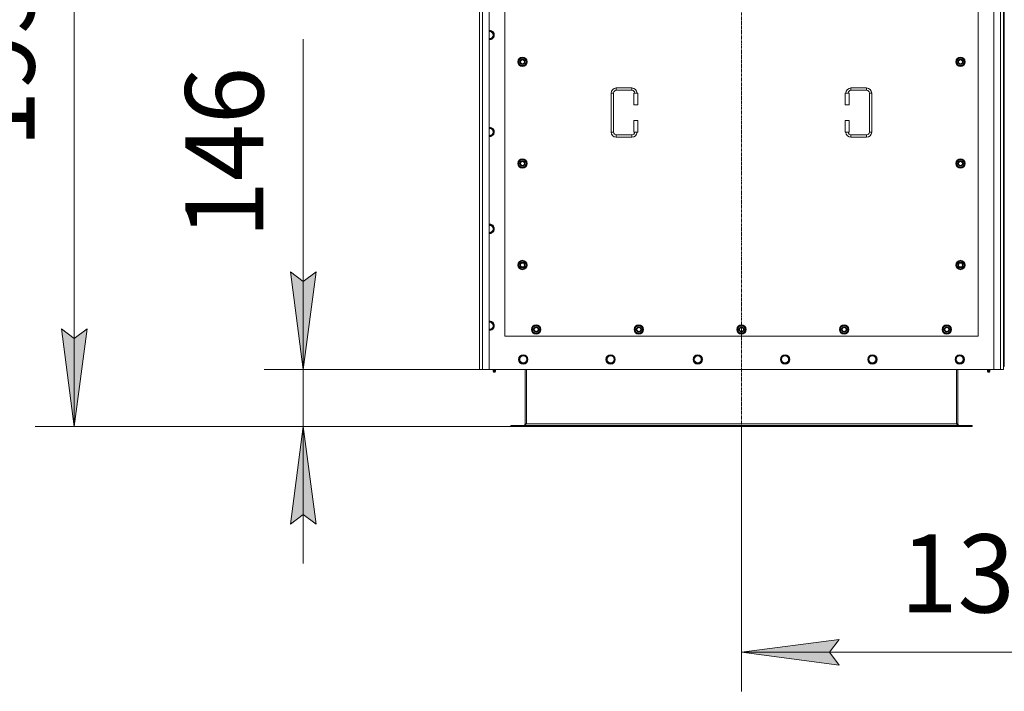
# Model space of a CAD drawing. Units: millimetres. Extents: x 0 to 21935, y -7 to 14850.
# Drawn here: x 1444 to 3962, y 2418 to 4136 of the extents above; entities that cross this region are included whole.
import ezdxf

# ---------------------------------------------------------------- set-up
doc = ezdxf.new("R2010")
doc.units = ezdxf.units.MM
doc.linetypes.add('K5LT_AXLED', pattern=[12, 7.5, -1.5, 1.5, -1.5])
doc.linetypes.add('K5LT_THIN', pattern=[0])
for name, color, linetype, true_color in [('DIM', 6, 'Continuous', 0xff00ff), ('OSI', 2, 'Continuous', 0xffff00), ('R', 1, 'Continuous', 0xff0000), ('WELDING', 7, 'Continuous', 0xffffff)]:
    doc.layers.add(name, color=color, linetype=linetype, true_color=true_color)
doc.styles.add('KTEXTSTYLE', font='GOST_A.TTF', dxfattribs={"width": 0.96, "height": 5})

msp = doc.modelspace()

# ---------------------------------------------------------------- hatches: boundary and pattern name
at = {"layer": 'DIM'}
for points in [[(2169.2, 3241.1), (2202.1, 3491.1), (2169.2, 3466.1), (2136.3, 3491.1)], [(1583.9, 3095.1), (1616.8, 3345.1), (1583.9, 3320.1), (1551, 3345.1)], [(2202.1, 2845.1), (2169.2, 3095.1), (2136.3, 2845.1), (2169.2, 2870.1)], [(3539.7, 2484.7), (3514.7, 2517.6), (3539.7, 2550.6), (3289.7, 2517.6)]]:
    msp.add_hatch(color=7, dxfattribs=at).paths.add_polyline_path(points)

# ---------------------------------------------------------------- linework, layer by layer
at = {"layer": 'DIM', "color": 7, "linetype": 'K5LT_THIN', "lineweight": 18}
for p, q in [((1583.9, 3095.1), (1583.9, 5051.1)), ((2169.2, 3491.1), (2169.2, 4086.6)), ((2169.2, 3241.1), (2169.2, 3591.1)), ((2169.2, 3466.1), (2136.3, 3491.1)), ((2136.3, 3491.1), (2169.2, 3241.1)), ((2169.2, 3241.1), (2202.1, 3491.1)), ((2202.1, 3491.1), (2169.2, 3466.1)), ((2169.2, 3241.1), (2169.2, 3491.1)), ((1583.9, 3095.1), (1551, 3345.1)), ((1551, 3345.1), (1583.9, 3320.1)), ((1583.9, 3320.1), (1616.8, 3345.1)), ((1616.8, 3345.1), (1583.9, 3095.1)), ((2626.7, 3241.1), (2069.2, 3241.1)), ((2169.2, 3095.1), (2169.2, 3241.1)), ((2700.9, 3095.1), (1483.9, 3095.1)), ((2700.9, 3095.1), (2069.2, 3095.1)), ((2169.2, 3095.1), (2136.3, 2845.1)), ((2202.1, 2845.1), (2169.2, 3095.1)), ((2169.2, 3095.1), (2169.2, 2745.1)), ((3289.7, 3095.1), (3289.7, 2417.6)), ((2136.3, 2845.1), (2169.2, 2870.1)), ((2169.2, 2870.1), (2202.1, 2845.1)), ((3289.7, 2517.6), (3539.7, 2550.6)), ((3539.7, 2550.6), (3514.7, 2517.6)), ((3539.7, 2484.7), (3289.7, 2517.6)), ((3289.7, 2517.6), (4631.7, 2517.6)), ((3514.7, 2517.6), (3539.7, 2484.7))]:
    msp.add_line(p, q, dxfattribs=at)
at = {"layer": 'OSI', "color": 30, "linetype": 'K5LT_AXLED', "lineweight": 18, "true_color": 0xff8000}
msp.add_line((3289.7, 2995.1), (3289.7, 5151.1), dxfattribs=at)
at = {"layer": 'R', "color": 7, "linetype": 'K5LT_THIN', "lineweight": 18}
for p, q in [((2619.7, 3241.1), (2619.7, 5051.1)), ((2627.7, 5051.1), (2627.7, 3241.1)), ((2644.7, 5051.1), (2644.7, 3241.1)), ((3934.7, 3241.1), (3934.7, 5051.1)), ((3951.7, 3241.1), (3951.7, 5051.1)), ((3959.7, 5043.1), (3959.7, 3249.1)), ((3961.7, 5043.1), (3961.7, 3249.1)), ((2684.7, 4471.1), (2684.7, 3326.1)), ((3894.7, 3326.1), (3894.7, 4471.1)), ((2644.7, 4106.6), (2651.2, 4106.6)), ((2651.2, 4106.6), (2656.7, 4097.1)), ((2645.7, 4087.6), (2644.7, 4087.6)), ((2651.2, 4087.6), (2645.7, 4087.6)), ((2656.7, 4097.1), (2651.2, 4087.6)), ((2718.8, 4028.6), (2724.2, 4038.1)), ((2724.2, 4019.1), (2718.8, 4028.6)), ((2719.4, 4029.7), (2719.3, 4029.7)), ((2720.1, 4030.8), (2719.5, 4030.8)), ((2724.2, 4038.1), (2729.7, 4038.1)), ((2729.7, 4038.1), (2735.2, 4038.1)), ((2735.2, 4038.1), (2740.7, 4028.6)), ((2740.7, 4028.6), (2735.2, 4019.1)), ((3838.8, 4028.6), (3844.2, 4038.1)), ((3844.2, 4019.1), (3838.8, 4028.6)), ((3839.4, 4029.7), (3839.3, 4029.7)), ((3840.1, 4030.8), (3839.5, 4030.8)), ((3844.2, 4038.1), (3849.7, 4038.1)), ((3849.7, 4038.1), (3855.2, 4038.1)), ((3855.2, 4038.1), (3860.7, 4028.6)), ((3860.7, 4028.6), (3855.2, 4019.1)), ((2719.3, 4027.5), (2719.3, 4027.5)), ((2729.7, 4019.1), (2724.2, 4019.1)), ((2735.2, 4019.1), (2729.7, 4019.1)), ((3839.3, 4027.5), (3839.3, 4027.5)), ((3849.7, 4019.1), (3844.2, 4019.1)), ((3855.2, 4019.1), (3849.7, 4019.1)), ((2969.7, 3961.6), (3009.7, 3961.6)), ((2969.7, 3961.6), (2969.7, 3955.6)), ((2969.7, 3955.6), (3009.7, 3955.6)), ((3009.7, 3961.6), (3009.7, 3955.6)), ((3569.7, 3961.6), (3569.7, 3955.6)), ((3569.7, 3961.6), (3609.7, 3961.6)), ((3569.7, 3955.6), (3609.7, 3955.6)), ((3609.7, 3961.6), (3609.7, 3955.6)), ((2956.7, 3848.6), (2956.7, 3948.6)), ((2956.7, 3948.6), (2962.7, 3948.6)), ((2962.7, 3848.6), (2962.7, 3948.6)), ((3024.7, 3948.6), (3014.7, 3948.6)), ((3014.7, 3948.6), (3014.7, 3918.6)), ((3024.7, 3948.6), (3024.7, 3918.6)), ((3554.7, 3948.6), (3564.7, 3948.6)), ((3554.7, 3918.6), (3554.7, 3948.6)), ((3564.7, 3918.6), (3564.7, 3948.6)), ((3616.7, 3948.6), (3616.7, 3848.6)), ((3622.7, 3948.6), (3616.7, 3948.6)), ((3622.7, 3948.6), (3622.7, 3848.6)), ((3024.7, 3918.6), (3014.7, 3918.6)), ((3554.7, 3918.6), (3564.7, 3918.6)), ((3014.7, 3878.6), (3014.7, 3848.6)), ((3024.7, 3878.6), (3014.7, 3878.6)), ((3024.7, 3878.6), (3024.7, 3848.6)), ((3554.7, 3878.6), (3564.7, 3878.6)), ((3554.7, 3848.6), (3554.7, 3878.6)), ((3564.7, 3848.6), (3564.7, 3878.6)), ((2644.7, 3858.6), (2651.2, 3858.6)), ((2651.2, 3858.6), (2656.7, 3849.1)), ((2645.7, 3839.6), (2644.7, 3839.6)), ((2651.2, 3839.6), (2645.7, 3839.6)), ((2656.7, 3849.1), (2651.2, 3839.6)), ((2956.7, 3848.6), (2962.7, 3848.6)), ((2969.7, 3835.6), (2969.7, 3841.6)), ((3009.7, 3841.6), (2969.7, 3841.6)), ((3009.7, 3835.6), (2969.7, 3835.6)), ((3009.7, 3835.6), (3009.7, 3841.6)), ((3024.7, 3848.6), (3014.7, 3848.6)), ((3554.7, 3848.6), (3564.7, 3848.6)), ((3569.7, 3835.6), (3569.7, 3841.6)), ((3609.7, 3841.6), (3569.7, 3841.6)), ((3609.7, 3835.6), (3569.7, 3835.6)), ((3609.7, 3835.6), (3609.7, 3841.6)), ((3622.7, 3848.6), (3616.7, 3848.6)), ((2718.8, 3768.6), (2724.2, 3778.1)), ((2724.2, 3778.1), (2729.7, 3778.1)), ((2729.7, 3778.1), (2735.2, 3778.1)), ((2735.2, 3778.1), (2740.7, 3768.6)), ((3838.8, 3768.6), (3844.2, 3778.1)), ((3844.2, 3778.1), (3849.7, 3778.1)), ((3849.7, 3778.1), (3855.2, 3778.1)), ((3855.2, 3778.1), (3860.7, 3768.6)), ((2724.2, 3759.1), (2718.8, 3768.6)), ((2719.4, 3769.7), (2719.3, 3769.7)), ((2719.3, 3767.5), (2719.3, 3767.5)), ((2720.1, 3770.8), (2719.5, 3770.8)), ((2729.7, 3759.1), (2724.2, 3759.1)), ((2735.2, 3759.1), (2729.7, 3759.1)), ((2740.7, 3768.6), (2735.2, 3759.1)), ((3844.2, 3759.1), (3838.8, 3768.6)), ((3839.4, 3769.7), (3839.3, 3769.7)), ((3839.3, 3767.5), (3839.3, 3767.5)), ((3840.1, 3770.8), (3839.5, 3770.8)), ((3849.7, 3759.1), (3844.2, 3759.1)), ((3855.2, 3759.1), (3849.7, 3759.1)), ((3860.7, 3768.6), (3855.2, 3759.1)), ((2644.7, 3610.6), (2651.2, 3610.6)), ((2651.2, 3610.6), (2656.7, 3601.1)), ((2656.7, 3601.1), (2651.2, 3591.6)), ((2645.7, 3591.6), (2644.7, 3591.6)), ((2651.2, 3591.6), (2645.7, 3591.6)), ((2718.8, 3508.6), (2724.2, 3518.1)), ((2724.2, 3499.1), (2718.8, 3508.6)), ((2719.4, 3509.7), (2719.3, 3509.7)), ((2719.3, 3507.5), (2719.3, 3507.5)), ((2720.1, 3510.8), (2719.5, 3510.8)), ((2724.2, 3518.1), (2729.7, 3518.1)), ((2729.7, 3518.1), (2735.2, 3518.1)), ((2735.2, 3518.1), (2740.7, 3508.6)), ((2740.7, 3508.6), (2735.2, 3499.1)), ((3838.8, 3508.6), (3844.2, 3518.1)), ((3844.2, 3499.1), (3838.8, 3508.6)), ((3839.4, 3509.7), (3839.3, 3509.7)), ((3839.3, 3507.5), (3839.3, 3507.5)), ((3840.1, 3510.8), (3839.5, 3510.8)), ((3844.2, 3518.1), (3849.7, 3518.1)), ((3849.7, 3518.1), (3855.2, 3518.1)), ((3855.2, 3518.1), (3860.7, 3508.6)), ((3860.7, 3508.6), (3855.2, 3499.1)), ((2729.7, 3499.1), (2724.2, 3499.1)), ((2735.2, 3499.1), (2729.7, 3499.1)), ((3849.7, 3499.1), (3844.2, 3499.1)), ((3855.2, 3499.1), (3849.7, 3499.1)), ((2644.7, 3362.6), (2651.2, 3362.6)), ((2651.2, 3362.6), (2656.7, 3353.1)), ((2656.7, 3353.1), (2651.2, 3343.6)), ((2753.8, 3343.6), (2759.2, 3353.1)), ((2759.2, 3353.1), (2764.7, 3353.1)), ((2764.7, 3353.1), (2770.2, 3353.1)), ((2770.2, 3353.1), (2775.7, 3343.6)), ((3016.3, 3343.6), (3021.7, 3353.1)), ((3021.7, 3353.1), (3027.2, 3353.1)), ((3027.2, 3353.1), (3032.7, 3353.1)), ((3032.7, 3353.1), (3038.2, 3343.6)), ((3278.8, 3343.6), (3284.2, 3353.1)), ((3284.2, 3353.1), (3289.7, 3353.1)), ((3289.7, 3353.1), (3295.2, 3353.1)), ((3295.2, 3353.1), (3300.7, 3343.6)), ((3541.3, 3343.6), (3546.7, 3353.1)), ((3546.7, 3353.1), (3552.2, 3353.1)), ((3552.2, 3353.1), (3557.7, 3353.1)), ((3557.7, 3353.1), (3563.2, 3343.6)), ((3803.8, 3343.6), (3809.2, 3353.1)), ((3809.2, 3353.1), (3814.7, 3353.1)), ((3814.7, 3353.1), (3820.2, 3353.1)), ((3820.2, 3353.1), (3825.7, 3343.6)), ((2645.7, 3343.6), (2644.7, 3343.6)), ((2651.2, 3343.6), (2645.7, 3343.6)), ((2684.7, 3326.1), (3894.7, 3326.1)), ((2759.2, 3334.1), (2753.8, 3343.6)), ((2754.4, 3344.7), (2754.3, 3344.7)), ((2754.3, 3342.5), (2754.3, 3342.5)), ((2755.1, 3345.8), (2754.5, 3345.8)), ((2764.7, 3334.1), (2759.2, 3334.1)), ((2770.2, 3334.1), (2764.7, 3334.1)), ((2775.7, 3343.6), (2770.2, 3334.1)), ((3021.7, 3334.1), (3016.3, 3343.6)), ((3016.9, 3344.7), (3016.8, 3344.7)), ((3016.8, 3342.5), (3016.8, 3342.5)), ((3017.6, 3345.8), (3017, 3345.8)), ((3027.2, 3334.1), (3021.7, 3334.1)), ((3032.7, 3334.1), (3027.2, 3334.1)), ((3038.2, 3343.6), (3032.7, 3334.1)), ((3284.2, 3334.1), (3278.8, 3343.6)), ((3279.4, 3344.7), (3279.3, 3344.7)), ((3279.3, 3342.5), (3279.3, 3342.5)), ((3280.1, 3345.8), (3279.5, 3345.8)), ((3289.7, 3334.1), (3284.2, 3334.1)), ((3295.2, 3334.1), (3289.7, 3334.1)), ((3300.7, 3343.6), (3295.2, 3334.1)), ((3546.7, 3334.1), (3541.3, 3343.6)), ((3541.9, 3344.7), (3541.8, 3344.7)), ((3541.8, 3342.5), (3541.8, 3342.5)), ((3542.6, 3345.8), (3542, 3345.8)), ((3552.2, 3334.1), (3546.7, 3334.1)), ((3557.7, 3334.1), (3552.2, 3334.1)), ((3563.2, 3343.6), (3557.7, 3334.1)), ((3809.2, 3334.1), (3803.8, 3343.6)), ((3804.4, 3344.7), (3804.3, 3344.7)), ((3804.3, 3342.5), (3804.3, 3342.5)), ((3805.1, 3345.8), (3804.5, 3345.8)), ((3814.7, 3334.1), (3809.2, 3334.1)), ((3820.2, 3334.1), (3814.7, 3334.1)), ((3825.7, 3343.6), (3820.2, 3334.1)), ((2720.8, 3267.1), (2726.2, 3276.6)), ((2726.2, 3276.6), (2737.2, 3276.6)), ((2737.2, 3276.6), (2742.7, 3267.1)), ((2944, 3267.1), (2949.4, 3276.6)), ((2949.4, 3276.6), (2960.4, 3276.6)), ((2960.4, 3276.6), (2965.9, 3267.1)), ((3167.2, 3267.1), (3172.6, 3276.6)), ((3172.6, 3276.6), (3183.6, 3276.6)), ((3183.6, 3276.6), (3189.1, 3267.1)), ((3390.4, 3267.1), (3395.8, 3276.6)), ((3395.8, 3276.6), (3406.8, 3276.6)), ((3406.8, 3276.6), (3412.3, 3267.1)), ((3613.6, 3267.1), (3619, 3276.6)), ((3619, 3276.6), (3630, 3276.6)), ((3630, 3276.6), (3635.5, 3267.1)), ((3836.8, 3267.1), (3842.2, 3276.6)), ((3842.2, 3276.6), (3853.2, 3276.6)), ((3853.2, 3276.6), (3858.7, 3267.1)), ((2723.5, 3262.3), (2720.8, 3267.1)), ((2726.2, 3257.6), (2723.5, 3262.3)), ((2737.2, 3257.6), (2726.2, 3257.6)), ((2742.7, 3267.1), (2737.2, 3257.6)), ((2946.7, 3262.3), (2944, 3267.1)), ((2949.4, 3257.6), (2946.7, 3262.3)), ((2960.4, 3257.6), (2949.4, 3257.6)), ((2965.9, 3267.1), (2960.4, 3257.6)), ((3169.9, 3262.3), (3167.2, 3267.1)), ((3172.6, 3257.6), (3169.9, 3262.3)), ((3183.6, 3257.6), (3172.6, 3257.6)), ((3189.1, 3267.1), (3183.6, 3257.6)), ((3393.1, 3262.3), (3390.4, 3267.1)), ((3395.8, 3257.6), (3393.1, 3262.3)), ((3406.8, 3257.6), (3395.8, 3257.6)), ((3412.3, 3267.1), (3406.8, 3257.6)), ((3616.3, 3262.3), (3613.6, 3267.1)), ((3619, 3257.6), (3616.3, 3262.3)), ((3630, 3257.6), (3619, 3257.6)), ((3635.5, 3267.1), (3630, 3257.6)), ((3839.5, 3262.3), (3836.8, 3267.1)), ((3842.2, 3257.6), (3839.5, 3262.3)), ((3853.2, 3257.6), (3842.2, 3257.6)), ((3858.7, 3267.1), (3853.2, 3257.6)), ((3959.7, 3249.1), (3961.7, 3249.1)), ((3959.7, 3249.1), (3959.7, 3241.1)), ((2627.7, 3241.1), (2619.7, 3241.1)), ((2644.7, 3241.1), (2627.7, 3241.1)), ((2644.7, 3241.1), (3934.7, 3241.1)), ((2655.1, 3238.8), (2654.4, 3241.1)), ((2660.9, 3236.3), (2654.5, 3236.3)), ((2654.5, 3236.3), (2655.6, 3234.6)), ((2660.9, 3236.3), (2654.5, 3236.3)), ((2660.4, 3238.8), (2655.1, 3238.8)), ((2655.1, 3238.8), (2655.4, 3238.8)), ((2655.4, 3238.8), (2660.4, 3238.8)), ((2659.8, 3234.6), (2655.6, 3234.6)), ((2660.9, 3236.3), (2659.8, 3234.6)), ((2660.4, 3238.8), (2661.1, 3241.1)), ((2736.7, 3241.1), (2736.7, 3102.1)), ((2739.7, 3241.1), (2739.7, 3102.1)), ((3839.7, 3241.1), (3839.7, 3102.1)), ((3842.7, 3102.1), (3842.7, 3241.1)), ((3919.1, 3238.8), (3918.4, 3241.1)), ((3918.5, 3236.3), (3919.6, 3234.6)), ((3919, 3236.3), (3918.5, 3236.3)), ((3919, 3236.3), (3918.5, 3236.3)), ((3924.9, 3236.3), (3919, 3236.3)), ((3924.9, 3236.3), (3919, 3236.3)), ((3919.1, 3238.8), (3924.4, 3238.8)), ((3919.4, 3238.8), (3919.1, 3238.8)), ((3924.4, 3238.8), (3919.4, 3238.8)), ((3919.9, 3234.6), (3919.6, 3234.6)), ((3923.8, 3234.6), (3919.9, 3234.6)), ((3924.9, 3236.3), (3923.8, 3234.6)), ((3924.4, 3238.8), (3925.1, 3241.1)), ((3951.7, 3241.1), (3934.7, 3241.1)), ((3959.7, 3241.1), (3951.7, 3241.1)), ((2699.7, 3098.1), (2700.9, 3098.1)), ((2699.7, 3095.1), (2699.7, 3098.1)), ((2700.9, 3095.1), (2700.9, 3098.1)), ((2700.9, 3098.1), (3878.5, 3098.1)), ((2736.7, 3102.1), (2739.7, 3102.1)), ((2739.7, 3102.1), (3839.7, 3102.1)), ((3839.7, 3102.1), (3842.7, 3102.1)), ((3878.5, 3098.1), (3879.7, 3098.1)), ((3878.5, 3095.1), (3878.5, 3098.1)), ((3879.7, 3095.1), (3879.7, 3098.1)), ((2699.7, 3095.1), (2700.9, 3095.1)), ((2700.9, 3095.1), (3878.5, 3095.1)), ((3878.5, 3095.1), (3879.7, 3095.1))]:
    msp.add_line(p, q, dxfattribs=at)
for centre, radius in [((2729.7, 4028.6), 12), ((2729.7, 4028.6), 11.8), ((2729.7, 4028.6), 6.5), ((2729.7, 4028.6), 6), ((2729.7, 4028.6), 5), ((3849.7, 4028.6), 12), ((3849.7, 4028.6), 11.8), ((3849.7, 4028.6), 6.5), ((3849.7, 4028.6), 6), ((3849.7, 4028.6), 5), ((2729.7, 3768.6), 12), ((2729.7, 3768.6), 11.8), ((3849.7, 3768.6), 12), ((3849.7, 3768.6), 11.8), ((2729.7, 3768.6), 6.5), ((2729.7, 3768.6), 6), ((2729.7, 3768.6), 5), ((3849.7, 3768.6), 6.5), ((3849.7, 3768.6), 6), ((3849.7, 3768.6), 5), ((2729.7, 3508.6), 12), ((2729.7, 3508.6), 11.8), ((2729.7, 3508.6), 6.5), ((2729.7, 3508.6), 6), ((2729.7, 3508.6), 5), ((3849.7, 3508.6), 12), ((3849.7, 3508.6), 11.8), ((3849.7, 3508.6), 6.5), ((3849.7, 3508.6), 6), ((3849.7, 3508.6), 5), ((2764.7, 3343.6), 12), ((2764.7, 3343.6), 11.8), ((2764.7, 3343.6), 6.5), ((2764.7, 3343.6), 6), ((2764.7, 3343.6), 5), ((3027.2, 3343.6), 12), ((3027.2, 3343.6), 11.8), ((3027.2, 3343.6), 6.5), ((3027.2, 3343.6), 6), ((3027.2, 3343.6), 5), ((3289.7, 3343.6), 12), ((3289.7, 3343.6), 11.8), ((3289.7, 3343.6), 6.5), ((3289.7, 3343.6), 6), ((3289.7, 3343.6), 5), ((3552.2, 3343.6), 12), ((3552.2, 3343.6), 11.8), ((3552.2, 3343.6), 6.5), ((3552.2, 3343.6), 6), ((3552.2, 3343.6), 5), ((3814.7, 3343.6), 12), ((3814.7, 3343.6), 11.8), ((3814.7, 3343.6), 6.5), ((3814.7, 3343.6), 6), ((3814.7, 3343.6), 5), ((2731.7, 3267.1), 12), ((2731.7, 3267.1), 11.8), ((2731.7, 3267.1), 8.97), ((2954.9, 3267.1), 12), ((2954.9, 3267.1), 11.8), ((2954.9, 3267.1), 8.97), ((3178.1, 3267.1), 12), ((3178.1, 3267.1), 11.8), ((3178.1, 3267.1), 8.97), ((3401.3, 3267.1), 12), ((3401.3, 3267.1), 11.8), ((3401.3, 3267.1), 8.97), ((3624.5, 3267.1), 12), ((3624.5, 3267.1), 11.8), ((3624.5, 3267.1), 8.97), ((3847.7, 3267.1), 12), ((3847.7, 3267.1), 11.8), ((3847.7, 3267.1), 8.97)]:
    msp.add_circle(centre, radius, dxfattribs=at)
for centre, radius, start, end in [((2645.7, 4097.1), 12, 270, 94.7802), ((2645.7, 4097.1), 11.8, 270, 94.8504), ((2645.7, 4097.1), 8.97, 270, 96.399), ((2645.7, 4097.1), 8.97, 263.601, 270), ((2645.7, 4097.1), 11.8, 265.1496, 270), ((2645.7, 4097.1), 12, 265.2198, 270), ((2729.7, 4028.6), 10.5, 167.3589, 173.8105), ((2729.7, 4028.6), 10.5, 124.7912, 167.3589), ((2729.7, 4028.6), 9.5, 90, 270), ((2729.7, 4028.6), 10.5, 64.7912, 115.2088), ((2729.7, 4028.6), 9.5, 270, 90), ((2729.7, 4028.6), 10.5, 4.7912, 55.2088), ((3849.7, 4028.6), 10.5, 167.3589, 173.8105), ((3849.7, 4028.6), 10.5, 124.7912, 167.3589), ((3849.7, 4028.6), 9.5, 90, 270), ((3849.7, 4028.6), 10.5, 64.7912, 115.2088), ((3849.7, 4028.6), 9.5, 270, 90), ((3849.7, 4028.6), 10.5, 4.7912, 55.2088), ((2729.7, 4028.6), 10.5, 185.5324, 235.2088), ((2729.7, 4028.6), 10.5, 244.7912, 295.2088), ((2729.7, 4028.6), 10.5, 304.7912, 355.2088), ((3849.7, 4028.6), 10.5, 185.5324, 235.2088), ((3849.7, 4028.6), 10.5, 244.7912, 295.2088), ((3849.7, 4028.6), 10.5, 304.7912, 355.2088), ((2969.7, 3948.6), 13, 90, 180), ((2969.7, 3948.6), 7, 90, 180), ((3009.7, 3948.6), 13, 0, 90), ((3009.7, 3948.6), 7, 0, 90), ((3569.7, 3948.6), 13, 90, 180), ((3569.7, 3948.6), 7, 90, 180), ((3609.7, 3948.6), 13, 0, 90), ((3609.7, 3948.6), 7, 0, 90), ((2645.7, 3849.1), 12, 270, 94.7802), ((2645.7, 3849.1), 11.8, 270, 94.8504), ((2645.7, 3849.1), 8.97, 270, 96.399), ((2645.7, 3849.1), 8.97, 263.601, 270), ((2645.7, 3849.1), 11.8, 265.1496, 270), ((2645.7, 3849.1), 12, 265.2198, 270), ((2969.7, 3848.6), 13, 180, 270), ((2969.7, 3848.6), 7, 180, 270), ((3009.7, 3848.6), 7, 270, 0), ((3009.7, 3848.6), 13, 270, 0), ((3569.7, 3848.6), 13, 180, 270), ((3569.7, 3848.6), 7, 180, 270), ((3609.7, 3848.6), 7, 270, 0), ((3609.7, 3848.6), 13, 270, 0), ((2729.7, 3768.6), 10.5, 124.7912, 167.3589), ((2729.7, 3768.6), 9.5, 90, 270), ((2729.7, 3768.6), 10.5, 64.7912, 115.2088), ((2729.7, 3768.6), 9.5, 270, 90), ((2729.7, 3768.6), 10.5, 4.7912, 55.2088), ((3849.7, 3768.6), 10.5, 124.7912, 167.3589), ((3849.7, 3768.6), 9.5, 90, 270), ((3849.7, 3768.6), 10.5, 64.7912, 115.2088), ((3849.7, 3768.6), 9.5, 270, 90), ((3849.7, 3768.6), 10.5, 4.7912, 55.2088), ((2729.7, 3768.6), 10.5, 167.3589, 173.8105), ((2729.7, 3768.6), 10.5, 185.5324, 235.2088), ((2729.7, 3768.6), 10.5, 244.7912, 295.2088), ((2729.7, 3768.6), 10.5, 304.7912, 355.2088), ((3849.7, 3768.6), 10.5, 167.3589, 173.8105), ((3849.7, 3768.6), 10.5, 185.5324, 235.2088), ((3849.7, 3768.6), 10.5, 244.7912, 295.2088), ((3849.7, 3768.6), 10.5, 304.7912, 355.2088), ((2645.7, 3601.1), 12, 270, 94.7802), ((2645.7, 3601.1), 11.8, 270, 94.8504), ((2645.7, 3601.1), 8.97, 270, 96.399), ((2645.7, 3601.1), 8.97, 263.601, 270), ((2645.7, 3601.1), 11.8, 265.1496, 270), ((2645.7, 3601.1), 12, 265.2198, 270), ((2729.7, 3508.6), 10.5, 167.3589, 173.8105), ((2729.7, 3508.6), 10.5, 185.5324, 235.2088), ((2729.7, 3508.6), 10.5, 124.7912, 167.3589), ((2729.7, 3508.6), 9.5, 90, 270), ((2729.7, 3508.6), 10.5, 64.7912, 115.2088), ((2729.7, 3508.6), 9.5, 270, 90), ((2729.7, 3508.6), 10.5, 4.7912, 55.2088), ((2729.7, 3508.6), 10.5, 304.7912, 355.2088), ((3849.7, 3508.6), 10.5, 167.3589, 173.8105), ((3849.7, 3508.6), 10.5, 185.5324, 235.2088), ((3849.7, 3508.6), 10.5, 124.7912, 167.3589), ((3849.7, 3508.6), 9.5, 90, 270), ((3849.7, 3508.6), 10.5, 64.7912, 115.2088), ((3849.7, 3508.6), 9.5, 270, 90), ((3849.7, 3508.6), 10.5, 4.7912, 55.2088), ((3849.7, 3508.6), 10.5, 304.7912, 355.2088), ((2729.7, 3508.6), 10.5, 244.7912, 295.2088), ((3849.7, 3508.6), 10.5, 244.7912, 295.2088), ((2645.7, 3353.1), 12, 270, 94.7802), ((2645.7, 3353.1), 11.8, 270, 94.8504), ((2645.7, 3353.1), 8.97, 270, 96.399), ((2764.7, 3343.6), 10.5, 124.7912, 167.3589), ((2764.7, 3343.6), 9.5, 90, 270), ((2764.7, 3343.6), 10.5, 64.7912, 115.2088), ((2764.7, 3343.6), 9.5, 270, 90), ((2764.7, 3343.6), 10.5, 4.7912, 55.2088), ((3027.2, 3343.6), 10.5, 124.7912, 167.3589), ((3027.2, 3343.6), 9.5, 90, 270), ((3027.2, 3343.6), 10.5, 64.7912, 115.2088), ((3027.2, 3343.6), 9.5, 270, 90), ((3027.2, 3343.6), 10.5, 4.7912, 55.2088), ((3289.7, 3343.6), 10.5, 124.7912, 167.3589), ((3289.7, 3343.6), 9.5, 90, 270), ((3289.7, 3343.6), 10.5, 64.7912, 115.2088), ((3289.7, 3343.6), 9.5, 270, 90), ((3289.7, 3343.6), 10.5, 4.7912, 55.2088), ((3552.2, 3343.6), 10.5, 124.7912, 167.3589), ((3552.2, 3343.6), 9.5, 90, 270), ((3552.2, 3343.6), 10.5, 64.7912, 115.2088), ((3552.2, 3343.6), 9.5, 270, 90), ((3552.2, 3343.6), 10.5, 4.7912, 55.2088), ((3814.7, 3343.6), 10.5, 124.7912, 167.3589), ((3814.7, 3343.6), 9.5, 90, 270), ((3814.7, 3343.6), 10.5, 64.7912, 115.2088), ((3814.7, 3343.6), 9.5, 270, 90), ((3814.7, 3343.6), 10.5, 4.7912, 55.2088), ((2645.7, 3353.1), 8.97, 263.601, 270), ((2645.7, 3353.1), 11.8, 265.1496, 270), ((2645.7, 3353.1), 12, 265.2198, 270), ((2764.7, 3343.6), 10.5, 167.3589, 173.8105), ((2764.7, 3343.6), 10.5, 185.5324, 235.2088), ((2764.7, 3343.6), 10.5, 244.7912, 295.2088), ((2764.7, 3343.6), 10.5, 304.7912, 355.2088), ((3027.2, 3343.6), 10.5, 167.3589, 173.8105), ((3027.2, 3343.6), 10.5, 185.5324, 235.2088), ((3027.2, 3343.6), 10.5, 244.7912, 295.2088), ((3027.2, 3343.6), 10.5, 304.7912, 355.2088), ((3289.7, 3343.6), 10.5, 167.3589, 173.8105), ((3289.7, 3343.6), 10.5, 185.5324, 235.2088), ((3289.7, 3343.6), 10.5, 244.7912, 295.2088), ((3289.7, 3343.6), 10.5, 304.7912, 355.2088), ((3552.2, 3343.6), 10.5, 167.3589, 173.8105), ((3552.2, 3343.6), 10.5, 185.5324, 235.2088), ((3552.2, 3343.6), 10.5, 244.7912, 295.2088), ((3552.2, 3343.6), 10.5, 304.7912, 355.2088), ((3814.7, 3343.6), 10.5, 167.3589, 173.8105), ((3814.7, 3343.6), 10.5, 185.5324, 235.2088), ((3814.7, 3343.6), 10.5, 244.7912, 295.2088), ((3814.7, 3343.6), 10.5, 304.7912, 355.2088), ((2657.7, 3236.9), 3.25, 144.3846, 190.4393), ((2657.7, 3235.8), 1.5, 233.1301, 270), ((2657.7, 3235.8), 1.5, 270, 306.8699), ((2657.7, 3236.9), 3.25, 349.5607, 35.6154), ((3921.7, 3236.9), 3.25, 144.3846, 190.4393), ((3921.7, 3235.8), 1.5, 233.1301, 270), ((3921.7, 3235.8), 1.5, 270, 306.8699), ((3921.7, 3236.9), 3.25, 349.5607, 35.6154), ((2732.7, 3102.1), 4, 270, 0), ((3846.7, 3102.1), 4, 180, 270)]:
    msp.add_arc(centre, radius, start, end, dxfattribs=at)
at = {"layer": 'WELDING', "color": 7, "linetype": 'K5LT_THIN', "lineweight": 18}
for points in [[(2739.7, 3102.1), (2739.6, 3101.9), (2739.3, 3101.6), (2738.9, 3101.2), (2738.5, 3100.7), (2738.1, 3100.3), (2737.7, 3099.9), (2737.2, 3099.6), (2736.8, 3099.2), (2736.4, 3098.9), (2736, 3098.7), (2735.6, 3098.4), (2735.2, 3098.3), (2734.8, 3098.1), (2734.4, 3098.1), (2734.1, 3098.1), (2733.9, 3098.1)], [(3845.5, 3098.1), (3845.4, 3098.1), (3845.1, 3098.1), (3844.7, 3098.1), (3844.3, 3098.3), (3843.9, 3098.4), (3843.4, 3098.7), (3843, 3098.9), (3842.6, 3099.2), (3842.2, 3099.6), (3841.8, 3099.9), (3841.4, 3100.3), (3841, 3100.7), (3840.5, 3101.2), (3840.1, 3101.6), (3839.9, 3101.9), (3839.7, 3102.1)]]:
    msp.add_open_spline(points, degree=3, dxfattribs=at)

# ---------------------------------------------------------------- texts
at = {"layer": 'DIM', "color": 7, "style": 'KTEXTSTYLE', "oblique": 15, "width": 0.965}
for s, p in [('1956', (1482.2, 3808.4)), ('146', (2067.5, 3577.1))]:
    msp.add_text(s, height=200, rotation=90, dxfattribs=at).set_placement(p)
msp.add_text('1342', height=200, dxfattribs=at).set_placement((3696.1, 2619.4))

doc.saveas('drawing.dxf')
